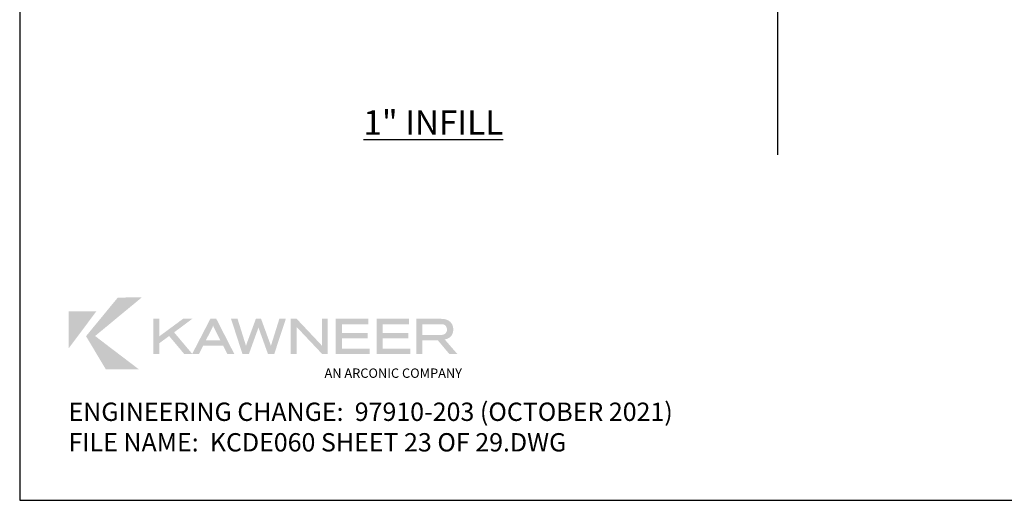
# Model space of a CAD drawing. Units: inches. Extents: x 535.7 to 626.8, y -52 to 5.9.
# Drawn here: x 535.7 to 555.9, y -52 to -42.1 of the extents above; entities that cross this region are included whole.
import ezdxf

# ---------------------------------------------------------------- set-up
doc = ezdxf.new("R2010")
doc.units = ezdxf.units.IN
doc.header["$MEASUREMENT"] = 0
doc.layers.get('0').update_dxf_attribs({"color": 4})
for name, color, linetype in [('FORMAT', 7, 'Continuous'), ('Kawneer Logo-English', 7, 'Continuous'), ('TEXT', 3, 'Continuous')]:
    doc.layers.add(name, color=color, linetype=linetype)
doc.styles.get("Standard").update_dxf_attribs({"font": 'arial.ttf'})

# ---------------------------------------------------------------- blocks, each defined once
blk = doc.blocks.new('Kawneer Logo English')
at = {"layer": 'Kawneer Logo-English'}
for points in [[(0.2706, 0.0336), (0.2688, 0.035), (0.2633, 0.0391), (0.255, 0.0454), (0.2442, 0.0536), (0.2314, 0.0633), (0.2173, 0.0741), (0.202, 0.0857), (0.1863, 0.0976), (0.1706, 0.1096), (0.1553, 0.1211), (0.1411, 0.132), (0.1285, 0.1417), (0.1176, 0.15), (0.1094, 0.1563), (0.1041, 0.1604), (0.1023, 0.1619), (0.1044, 0.1637), (0.1101, 0.1683), (0.1189, 0.1757), (0.1304, 0.1851), (0.1439, 0.1963), (0.159, 0.2087), (0.1751, 0.2221), (0.1917, 0.2359), (0.2083, 0.2496), (0.2244, 0.2628), (0.2395, 0.2753), (0.253, 0.2864), (0.2644, 0.2959), (0.2731, 0.3031), (0.2788, 0.3078), (0.2808, 0.3095), (0.2799, 0.3095), (0.277, 0.3096), (0.2725, 0.3096), (0.2666, 0.3096), (0.2597, 0.3096), (0.252, 0.3096), (0.2438, 0.3096), (0.2352, 0.3096), (0.2267, 0.3096), (0.2184, 0.3095), (0.2106, 0.3095), (0.2037, 0.3095), (0.1979, 0.3095), (0.1933, 0.3095), (0.1904, 0.3095), (0.1894, 0.3095), (0.188, 0.3078), (0.1841, 0.303), (0.1781, 0.2958), (0.1702, 0.2862), (0.161, 0.2751), (0.1507, 0.2625), (0.1396, 0.2491), (0.1283, 0.2352), (0.1169, 0.2214), (0.1059, 0.208), (0.0955, 0.1955), (0.0863, 0.1843), (0.0785, 0.1748), (0.0724, 0.1675), (0.0686, 0.1627), (0.0672, 0.1612), (0.068, 0.1597), (0.0704, 0.1556), (0.0743, 0.1493), (0.0791, 0.1412), (0.0849, 0.1315), (0.0913, 0.1208), (0.0982, 0.1092), (0.1053, 0.0973), (0.1124, 0.0855), (0.1193, 0.0739), (0.1257, 0.0632), (0.1315, 0.0535), (0.1364, 0.0454), (0.1402, 0.0391), (0.1426, 0.035), (0.1435, 0.0336)], [(0.0002, 0.2564), (0, 0.1137), (0.0012, 0.1153), (0.0046, 0.1197), (0.0099, 0.1268), (0.0167, 0.136), (0.0248, 0.1468), (0.0339, 0.1588), (0.0435, 0.1717), (0.0535, 0.185), (0.0634, 0.1984), (0.073, 0.2112), (0.0821, 0.2234), (0.0902, 0.2342), (0.097, 0.2433), (0.1022, 0.2503), (0.1057, 0.2549), (0.1069, 0.2565)], [(0.8092, 0.2278), (0.7789, 0.1309), (0.7782, 0.1288), (0.7776, 0.127), (0.7771, 0.1253), (0.7767, 0.1238), (0.7764, 0.1249), (0.7761, 0.126), (0.7759, 0.1268), (0.7758, 0.1272), (0.7756, 0.128), (0.7751, 0.1292), (0.774, 0.1323), (0.7721, 0.1373), (0.7698, 0.1436), (0.7671, 0.1512), (0.764, 0.1596), (0.7606, 0.1686), (0.7573, 0.1779), (0.7539, 0.1872), (0.7506, 0.1962), (0.7475, 0.2046), (0.7448, 0.2122), (0.7424, 0.2185), (0.7406, 0.2235), (0.7395, 0.2266), (0.7391, 0.2278), (0.7191, 0.2278), (0.6843, 0.1336), (0.6832, 0.1306), (0.6824, 0.1282), (0.6817, 0.1261), (0.6812, 0.1241), (0.6809, 0.1251), (0.6805, 0.1262), (0.6802, 0.1273), (0.6799, 0.1287), (0.6795, 0.1298), (0.6785, 0.1329), (0.677, 0.1378), (0.675, 0.1442), (0.6726, 0.1516), (0.67, 0.16), (0.6672, 0.169), (0.6643, 0.1782), (0.6614, 0.1875), (0.6586, 0.1964), (0.656, 0.2047), (0.6536, 0.2123), (0.6516, 0.2186), (0.6501, 0.2235), (0.6491, 0.2266), (0.6488, 0.2278), (0.6238, 0.2278), (0.6676, 0.0927), (0.6923, 0.0927), (0.726, 0.1855), (0.727, 0.1883), (0.7278, 0.1906), (0.7285, 0.1928), (0.729, 0.1947), (0.7299, 0.1922), (0.7307, 0.1894), (0.7318, 0.1863), (0.7331, 0.1827), (0.7655, 0.0927), (0.7896, 0.0927), (0.8341, 0.2278), (0.8306, 0.2278)], [(0.9726, 0.2278), (0.9726, 0.1355), (0.973, 0.1265), (0.973, 0.1255), (0.9731, 0.1238), (0.9717, 0.1254), (0.9711, 0.1263), (0.9642, 0.1339), (0.8756, 0.2278), (0.853, 0.2278), (0.853, 0.0927), (0.8757, 0.0927), (0.8757, 0.1928), (0.8757, 0.1931), (0.8756, 0.194), (0.8755, 0.1953), (0.8754, 0.1968), (0.8756, 0.1965), (0.8757, 0.1963), (0.8765, 0.1955), (0.8782, 0.1936), (0.8798, 0.1918), (0.8805, 0.1909), (0.8816, 0.1898), (0.8845, 0.1867), (0.8892, 0.1819), (0.8952, 0.1756), (0.9021, 0.1681), (0.91, 0.1598), (0.9184, 0.151), (0.9272, 0.1418), (0.9358, 0.1326), (0.9442, 0.1237), (0.9521, 0.1154), (0.9591, 0.108), (0.965, 0.1017), (0.9696, 0.0969), (0.9726, 0.0938), (0.9736, 0.0927), (0.9952, 0.0927), (0.9952, 0.2278), (0.9927, 0.2278)], [(1.0494, 0.1526), (1.0512, 0.1526), (1.0549, 0.1526), (1.0602, 0.1526), (1.0668, 0.1526), (1.0744, 0.1526), (1.0827, 0.1526), (1.0915, 0.1526), (1.1006, 0.1526), (1.1095, 0.1526), (1.1182, 0.1526), (1.1262, 0.1526), (1.1334, 0.1526), (1.1396, 0.1526), (1.1442, 0.1526), (1.1472, 0.1526), (1.1482, 0.1526), (1.1482, 0.173), (1.1472, 0.173), (1.1442, 0.173), (1.1396, 0.173), (1.1335, 0.173), (1.1262, 0.173), (1.1182, 0.173), (1.1095, 0.173), (1.1006, 0.173), (1.0915, 0.173), (1.0827, 0.173), (1.0744, 0.173), (1.0668, 0.173), (1.0602, 0.173), (1.0549, 0.173), (1.0512, 0.173), (1.0494, 0.173), (1.0494, 0.1754), (1.0494, 0.1794), (1.0494, 0.1844), (1.0494, 0.1899), (1.0494, 0.1953), (1.0494, 0.2003), (1.0494, 0.2043), (1.0494, 0.2067), (1.0512, 0.2067), (1.055, 0.2067), (1.0605, 0.2067), (1.0672, 0.2067), (1.075, 0.2067), (1.0835, 0.2067), (1.0925, 0.2067), (1.1019, 0.2067), (1.1111, 0.2067), (1.12, 0.2067), (1.1283, 0.2067), (1.1356, 0.2067), (1.1419, 0.2067), (1.1466, 0.2067), (1.1497, 0.2067), (1.1508, 0.2067), (1.1508, 0.2278), (1.1483, 0.2278), (1.0259, 0.2278), (1.0259, 0.0927), (1.1556, 0.0927), (1.1556, 0.1137), (1.1545, 0.1137), (1.1512, 0.1137), (1.1462, 0.1137), (1.1397, 0.1137), (1.1319, 0.1137), (1.1232, 0.1137), (1.1139, 0.1137), (1.1043, 0.1137), (1.0945, 0.1137), (1.0851, 0.1137), (1.0761, 0.1137), (1.0679, 0.1137), (1.0609, 0.1137), (1.0552, 0.1137), (1.0513, 0.1137), (1.0494, 0.1137), (1.0494, 0.1164), (1.0494, 0.1209), (1.0494, 0.1267), (1.0494, 0.1331), (1.0494, 0.1395), (1.0494, 0.1453), (1.0494, 0.1499)], [(1.2056, 0.1526), (1.2075, 0.1526), (1.2112, 0.1526), (1.2165, 0.1526), (1.223, 0.1526), (1.2306, 0.1526), (1.239, 0.1526), (1.2478, 0.1526), (1.2568, 0.1526), (1.2658, 0.1526), (1.2744, 0.1526), (1.2826, 0.1526), (1.2897, 0.1526), (1.2958, 0.1526), (1.3005, 0.1526), (1.3035, 0.1526), (1.3045, 0.1526), (1.3045, 0.173), (1.3035, 0.173), (1.3005, 0.173), (1.2958, 0.173), (1.2897, 0.173), (1.2826, 0.173), (1.2744, 0.173), (1.2658, 0.173), (1.2568, 0.173), (1.2478, 0.173), (1.239, 0.173), (1.2306, 0.173), (1.223, 0.173), (1.2165, 0.173), (1.2112, 0.173), (1.2075, 0.173), (1.2056, 0.173), (1.2056, 0.1754), (1.2056, 0.1794), (1.2056, 0.1844), (1.2056, 0.1899), (1.2056, 0.1953), (1.2056, 0.2003), (1.2056, 0.2043), (1.2056, 0.2067), (1.2075, 0.2067), (1.2113, 0.2067), (1.2167, 0.2067), (1.2234, 0.2067), (1.2313, 0.2067), (1.2397, 0.2067), (1.2489, 0.2067), (1.2581, 0.2067), (1.2674, 0.2067), (1.2762, 0.2067), (1.2845, 0.2067), (1.2919, 0.2067), (1.2981, 0.2067), (1.3029, 0.2067), (1.306, 0.2067), (1.3071, 0.2067), (1.3071, 0.2278), (1.3046, 0.2278), (1.1822, 0.2278), (1.1822, 0.0927), (1.3119, 0.0927), (1.3119, 0.1137), (1.3107, 0.1137), (1.3075, 0.1137), (1.3024, 0.1137), (1.2959, 0.1137), (1.2882, 0.1137), (1.2795, 0.1137), (1.2702, 0.1137), (1.2605, 0.1137), (1.2508, 0.1137), (1.2413, 0.1137), (1.2324, 0.1137), (1.2242, 0.1137), (1.2172, 0.1137), (1.2115, 0.1137), (1.2076, 0.1137), (1.2056, 0.1137), (1.2056, 0.1164), (1.2056, 0.1209), (1.2056, 0.1267), (1.2056, 0.1331), (1.2056, 0.1395), (1.2056, 0.1453), (1.2056, 0.1499)]]:
    blk.add_hatch(color=256, dxfattribs=at).paths.add_polyline_path(points)
h = blk.add_hatch(color=256, dxfattribs=at)
h.paths.add_polyline_path([(0.527, 0.1446), (0.529, 0.1487), (0.5323, 0.1552), (0.5365, 0.1634), (0.541, 0.1723), (0.5453, 0.1808), (0.5491, 0.1882), (0.5516, 0.1932), (0.5526, 0.1952), (0.5528, 0.1958), (0.5534, 0.1971), (0.5542, 0.199), (0.555, 0.2013), (0.5555, 0.2001), (0.5561, 0.1989), (0.5567, 0.1975), (0.5575, 0.1959), (0.5583, 0.1943), (0.5606, 0.1896), (0.564, 0.1829), (0.568, 0.1749), (0.5724, 0.1662), (0.5766, 0.1578), (0.5803, 0.1503), (0.5831, 0.1446), (0.5791, 0.1446), (0.5725, 0.1446), (0.5642, 0.1446), (0.555, 0.1446), (0.5459, 0.1446), (0.5376, 0.1446), (0.5311, 0.1446)], flags=16)
h.paths.add_polyline_path([(0.5657, 0.2278), (0.5444, 0.2278), (0.4748, 0.0934), (0.473, 0.0956), (0.47, 0.0991), (0.4661, 0.1037), (0.4616, 0.1091), (0.4563, 0.1153), (0.4507, 0.122), (0.4448, 0.1291), (0.4387, 0.1362), (0.4327, 0.1433), (0.4269, 0.1502), (0.4215, 0.1567), (0.4165, 0.1626), (0.4123, 0.1675), (0.4089, 0.1715), (0.4065, 0.1744), (0.4053, 0.1758), (0.4067, 0.1769), (0.4094, 0.1789), (0.4132, 0.1817), (0.4179, 0.1852), (0.4232, 0.1891), (0.4291, 0.1935), (0.4353, 0.1982), (0.4416, 0.2029), (0.4479, 0.2076), (0.454, 0.2121), (0.4596, 0.2163), (0.4646, 0.22), (0.4689, 0.2232), (0.4721, 0.2256), (0.4743, 0.2272), (0.475, 0.2278), (0.4674, 0.2278), (0.4396, 0.2278), (0.4386, 0.227), (0.4359, 0.2251), (0.4318, 0.2221), (0.4264, 0.2181), (0.4201, 0.2133), (0.4129, 0.208), (0.4051, 0.2023), (0.397, 0.1963), (0.3889, 0.1904), (0.3809, 0.1845), (0.3733, 0.1788), (0.3663, 0.1737), (0.3602, 0.1691), (0.355, 0.1654), (0.3513, 0.1626), (0.3491, 0.161), (0.3491, 0.1631), (0.3491, 0.1663), (0.3491, 0.1703), (0.3491, 0.175), (0.3491, 0.1802), (0.3491, 0.1858), (0.3491, 0.1917), (0.3491, 0.1975), (0.3491, 0.2033), (0.3491, 0.2088), (0.3491, 0.214), (0.3491, 0.2185), (0.3491, 0.2223), (0.3491, 0.2252), (0.3491, 0.2271), (0.3491, 0.2278), (0.3258, 0.2278), (0.3258, 0.0927), (0.3487, 0.0927), (0.3487, 0.0944), (0.3487, 0.0988), (0.3487, 0.1052), (0.3487, 0.1126), (0.3487, 0.12), (0.3487, 0.1267), (0.3487, 0.1318), (0.3487, 0.1343), (0.3507, 0.1357), (0.3549, 0.1388), (0.3605, 0.1429), (0.3669, 0.1476), (0.3733, 0.1523), (0.3792, 0.1566), (0.3837, 0.1599), (0.3862, 0.1618), (0.3873, 0.1604), (0.3895, 0.1578), (0.3925, 0.1542), (0.3965, 0.1495), (0.4009, 0.1443), (0.4058, 0.1384), (0.4109, 0.1322), (0.4162, 0.126), (0.4216, 0.1196), (0.4266, 0.1137), (0.4313, 0.108), (0.4355, 0.1029), (0.4391, 0.0987), (0.4418, 0.0955), (0.4436, 0.0934), (0.4442, 0.0927), (0.4743, 0.0927), (0.4754, 0.0927), (0.5008, 0.0927), (0.5015, 0.094), (0.5032, 0.0973), (0.5055, 0.1021), (0.5083, 0.1077), (0.5111, 0.1135), (0.5137, 0.1186), (0.5157, 0.1226), (0.5167, 0.1248), (0.518, 0.1248), (0.5207, 0.1248), (0.5246, 0.1248), (0.5296, 0.1248), (0.5353, 0.1248), (0.5415, 0.1248), (0.5482, 0.1248), (0.5551, 0.1248), (0.562, 0.1248), (0.5688, 0.1248), (0.575, 0.1248), (0.5807, 0.1248), (0.5856, 0.1248), (0.5896, 0.1248), (0.5923, 0.1248), (0.5936, 0.1248), (0.5946, 0.1226), (0.5966, 0.1186), (0.5992, 0.1135), (0.602, 0.1077), (0.6048, 0.1021), (0.6071, 0.0973), (0.6088, 0.094), (0.6094, 0.0927), (0.6364, 0.0927), (0.5672, 0.2278)])
h = blk.add_hatch(color=256, dxfattribs=at)
h.paths.add_polyline_path([(1.3584, 0.1651), (1.3584, 0.168), (1.3584, 0.1729), (1.3584, 0.1792), (1.3584, 0.1862), (1.3584, 0.1931), (1.3584, 0.1995), (1.3584, 0.2044), (1.3584, 0.2072), (1.3599, 0.2072), (1.3627, 0.2072), (1.3664, 0.2072), (1.3711, 0.2072), (1.3764, 0.2072), (1.3823, 0.2072), (1.3883, 0.2072), (1.3946, 0.2072), (1.4008, 0.2072), (1.4067, 0.2072), (1.4123, 0.2072), (1.4173, 0.2072), (1.4214, 0.2072), (1.4245, 0.2072), (1.4266, 0.2072), (1.4273, 0.2072), (1.431, 0.2071), (1.4343, 0.2069), (1.4359, 0.2067), (1.4374, 0.2064), (1.4389, 0.2061), (1.4404, 0.2056), (1.4417, 0.2051), (1.443, 0.2045), (1.4442, 0.2037), (1.4454, 0.2029), (1.4466, 0.2018), (1.4476, 0.2007), (1.4486, 0.1993), (1.4495, 0.1978), (1.4504, 0.1961), (1.4511, 0.1945), (1.4516, 0.193), (1.452, 0.1914), (1.4522, 0.19), (1.4524, 0.1887), (1.4524, 0.1875), (1.4525, 0.1863), (1.4524, 0.1845), (1.4522, 0.1828), (1.4519, 0.181), (1.4514, 0.1794), (1.4508, 0.1779), (1.4501, 0.1765), (1.4493, 0.1751), (1.4483, 0.1737), (1.447, 0.1723), (1.4457, 0.1711), (1.4443, 0.17), (1.4428, 0.169), (1.4412, 0.1682), (1.4396, 0.1675), (1.4379, 0.1669), (1.4361, 0.1665), (1.4342, 0.166), (1.4324, 0.1657), (1.4304, 0.1655), (1.4285, 0.1654), (1.4244, 0.1652), (1.4202, 0.1651), (1.4177, 0.1651), (1.4111, 0.1651), (1.4018, 0.1651), (1.391, 0.1651), (1.38, 0.1651), (1.37, 0.1651), (1.3623, 0.1651)], flags=16)
h.paths.add_polyline_path([(1.4438, 0.1486), (1.4469, 0.1492), (1.4495, 0.1499), (1.4519, 0.1506), (1.454, 0.1515), (1.4559, 0.1522), (1.4576, 0.153), (1.4591, 0.154), (1.4606, 0.1549), (1.4621, 0.1558), (1.4634, 0.1569), (1.4647, 0.158), (1.4659, 0.1591), (1.467, 0.1602), (1.468, 0.1613), (1.4689, 0.1626), (1.4699, 0.1637), (1.4706, 0.1649), (1.4715, 0.1662), (1.4721, 0.1674), (1.4728, 0.1686), (1.4733, 0.1699), (1.4738, 0.1711), (1.4743, 0.1724), (1.4747, 0.1737), (1.4754, 0.1761), (1.4758, 0.1785), (1.4762, 0.1808), (1.4765, 0.1831), (1.4766, 0.1851), (1.4767, 0.1871), (1.4766, 0.1889), (1.4765, 0.1906), (1.4764, 0.1924), (1.4761, 0.1941), (1.4758, 0.1958), (1.4756, 0.1974), (1.4751, 0.199), (1.4746, 0.2006), (1.4742, 0.2021), (1.4735, 0.2036), (1.473, 0.2051), (1.4722, 0.2065), (1.4715, 0.2079), (1.4706, 0.2092), (1.4698, 0.2105), (1.4689, 0.2118), (1.4679, 0.213), (1.4669, 0.2141), (1.4658, 0.2154), (1.4647, 0.2164), (1.4635, 0.2174), (1.4622, 0.2184), (1.461, 0.2194), (1.4596, 0.2203), (1.4583, 0.2211), (1.4568, 0.222), (1.4554, 0.2227), (1.4538, 0.2234), (1.4523, 0.224), (1.4507, 0.2246), (1.4491, 0.2251), (1.4473, 0.2256), (1.4452, 0.2262), (1.4433, 0.2265), (1.4411, 0.2269), (1.4389, 0.2272), (1.4364, 0.2274), (1.4335, 0.2276), (1.43, 0.2277), (1.4261, 0.2278), (1.426, 0.2278), (1.3349, 0.2278), (1.3349, 0.0927), (1.3586, 0.0927), (1.3586, 0.0947), (1.3586, 0.1001), (1.3586, 0.108), (1.3586, 0.117), (1.3586, 0.1263), (1.3586, 0.1348), (1.3586, 0.1413), (1.3586, 0.1448), (1.3623, 0.1448), (1.3694, 0.1448), (1.3787, 0.1448), (1.389, 0.1448), (1.3993, 0.1448), (1.4082, 0.1448), (1.4147, 0.1448), (1.4177, 0.1448), (1.4201, 0.142), (1.4252, 0.136), (1.4323, 0.1276), (1.4403, 0.1181), (1.4482, 0.1087), (1.455, 0.1006), (1.4599, 0.0948), (1.4618, 0.0927), (1.4925, 0.0927), (1.4907, 0.0948), (1.4856, 0.1005), (1.4785, 0.1088), (1.4701, 0.1183), (1.4615, 0.1282), (1.4536, 0.1373), (1.4474, 0.1445)])
at = {"layer": 'Kawneer Logo-English', "insert": (1.5101, 0.0373), "char_height": 0.036, "attachment_point": 3}
blk.add_mtext_dynamic_manual_height_columns('{\\fArial TUR|b0|i0|c0|p34;\\T1.05;AN ARCONIC COMPANY}', width=0.61259, gutter_width=1, heights=[0], dxfattribs=at)

msp = doc.modelspace()

# ---------------------------------------------------------------- linework, layer by layer
msp.add_line((551.237135, -11.139866), (551.237135, -44.892766))
at = {"layer": 'FORMAT'}
msp.add_lwpolyline([(535.716562, 5.850787), (535.716562, -51.96247), (626.830374, -51.96247)], dxfattribs=at)

# ---------------------------------------------------------------- block references
at = {"xscale": 5.337000000000001, "yscale": 5.337000000000001, "zscale": 5.337000000000001}
msp.add_blockref('Kawneer Logo English', (536.716562, -49.46247), dxfattribs=at)

# ---------------------------------------------------------------- texts
at = {"layer": 'TEXT', "insert": (544.18961, -43.977656), "char_height": 0.5, "width": 3.06548431, "attachment_point": 2}
msp.add_mtext('{\\L1" INFILL}', dxfattribs=at)
at = {"layer": 'TEXT', "insert": (536.716562, -49.962471), "char_height": 0.375, "attachment_point": 1}
msp.add_mtext_dynamic_manual_height_columns('ENGINEERING CHANGE:  97910-203 (OCTOBER 2021)\\PFILE NAME:  KCDE060 SHEET 23 OF 29.DWG', width=14.22387531, gutter_width=1.25, heights=[0], dxfattribs=at)

doc.saveas('drawing.dxf')
